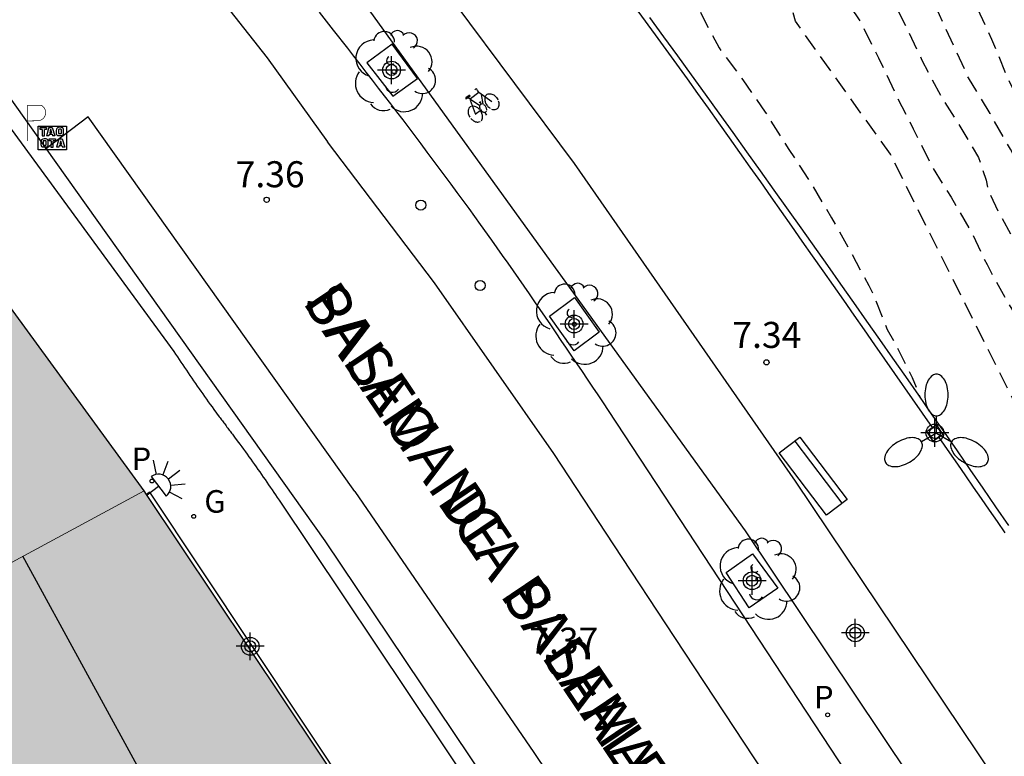
# Model space of a CAD drawing. Units: metres. Extents: x 582394 to 582744, y 4797287 to 4797540.
# Drawn here: x 582532 to 582560, y 4797374 to 4797395 of the extents above; entities that cross this region are included whole.
import ezdxf

# ---------------------------------------------------------------- set-up
doc = ezdxf.new("R2010")
doc.units = ezdxf.units.M
doc.linetypes.add('TRAZOS_NORMALES', pattern=[0.75, 0.5, -0.25])
for name, color, linetype in [('020194', 31, 'TRAZOS_NORMALES'), ('020195', 30, 'TRAZOS_NORMALES'), ('020204', 9, 'Continuous'), ('020308', 9, 'Continuous'), ('060106', 9, 'Continuous'), ('060108', 9, 'Continuous'), ('060112', 1, 'Continuous'), ('060113', 4, 'Continuous'), ('070105', 6, 'Continuous'), ('070110', 9, 'Continuous'), ('070113', 9, 'Continuous'), ('080110', 9, 'Continuous'), ('080306', 9, 'Continuous'), ('080312', 8, 'Continuous'), ('090202', 1, 'Continuous'), ('090209', 9, 'Continuous'), ('090212', 9, 'Continuous'), ('100101', 9, 'Continuous'), ('100202', 3, 'Continuous'), ('210201', 9, 'Continuous'), ('210203', 4, 'Continuous'), ('210301', 9, 'Continuous'), ('210303', 4, 'Continuous'), ('230204', 9, 'Continuous'), ('230304', 9, 'Continuous'), ('250204', 9, 'Continuous'), ('250205', 9, 'Continuous'), ('260101', 9, 'Continuous'), ('260202', 9, 'Continuous'), ('260208', 9, 'Continuous'), ('990501', 21, 'Continuous'), ('Centroides', 1, 'Continuous')]:
    doc.layers.add(name, color=color, linetype=linetype)
doc.layers.add('080111', color=7, linetype='Continuous', lineweight=30)
doc.layers.add('080117', color=7, linetype='Continuous', lineweight=20)
doc.styles.add('ARIAL', font='arial.ttf', dxfattribs={"height": 1})
doc.styles.add('ARIALI', font='ariali.ttf', dxfattribs={"height": 1})
doc.styles.add('ROMANS', font='romans__.ttf', dxfattribs={"height": 1})

# ---------------------------------------------------------------- blocks, each defined once
blk = doc.blocks.new('Centroide')
for points in [[(0, -0.402), (0, 0.402)], [(0.402, 0), (-0.402, 0)]]:
    blk.add_lwpolyline(points)
for radius in [0.256, 0.159]:
    blk.add_circle((0, 0), radius)
blk = doc.blocks.new('OTA_TAO')
for points in [[(0.31, 0.682), (1.13, 0.682), (1.13, 0.001), (0.31, 0.001)], [(0.963, 0.649), (0.922, 0.649), (0.892, 0.644), (0.864, 0.633), (0.847, 0.617), (0.835, 0.595), (0.83, 0.562), (0.826, 0.526), (0.826, 0.489), (0.834, 0.454), (0.85, 0.432), (0.873, 0.418), (0.904, 0.413), (0.946, 0.412), (0.978, 0.414), (1.009, 0.419), (1.031, 0.436), (1.043, 0.464), (1.046, 0.495), (1.046, 0.549), (1.043, 0.586), (1.035, 0.613), (1.019, 0.63), (1.004, 0.641), (0.985, 0.646)], [(0.96, 0.593), (0.927, 0.593), (0.907, 0.59), (0.9, 0.586), (0.897, 0.583), (0.896, 0.577), (0.895, 0.55), (0.894, 0.516), (0.894, 0.516), (0.894, 0.482), (0.895, 0.476), (0.9, 0.469), (0.909, 0.468), (0.945, 0.467), (0.971, 0.469), (0.981, 0.476), (0.983, 0.482), (0.986, 0.502), (0.986, 0.549), (0.983, 0.573), (0.983, 0.576), (0.98, 0.585), (0.98, 0.585), (0.974, 0.591)], [(0.521, 0.318), (0.48, 0.318), (0.45, 0.312), (0.423, 0.302), (0.405, 0.286), (0.393, 0.264), (0.388, 0.23), (0.384, 0.195), (0.384, 0.158), (0.393, 0.123), (0.408, 0.101), (0.431, 0.087), (0.462, 0.082), (0.505, 0.081), (0.536, 0.083), (0.567, 0.088), (0.589, 0.105), (0.601, 0.133), (0.604, 0.164), (0.604, 0.218), (0.602, 0.255), (0.594, 0.282), (0.577, 0.299), (0.562, 0.31), (0.543, 0.315)], [(0.518, 0.262), (0.485, 0.262), (0.465, 0.259), (0.458, 0.255), (0.455, 0.252), (0.454, 0.246), (0.453, 0.219), (0.452, 0.185), (0.452, 0.185), (0.453, 0.151), (0.453, 0.145), (0.459, 0.137), (0.468, 0.137), (0.504, 0.136), (0.529, 0.138), (0.539, 0.145), (0.541, 0.15), (0.544, 0.171), (0.544, 0.218), (0.541, 0.242), (0.541, 0.245), (0.538, 0.254), (0.538, 0.254), (0.532, 0.26)]]:
    blk.add_lwpolyline(points, close=True)
for points in [[(0.424, 0.59), (0.365, 0.59), (0.365, 0.644), (0.552, 0.644), (0.552, 0.59), (0.489, 0.59)], [(0.424, 0.59), (0.422, 0.405), (0.489, 0.405), (0.489, 0.59)], [(0.623, 0.644), (0.548, 0.405)], [(0.623, 0.644), (0.719, 0.644)], [(0.671, 0.592), (0.645, 0.495)], [(0.671, 0.592), (0.699, 0.495)], [(0.719, 0.644), (0.792, 0.404), (0.725, 0.404)], [(0.62, 0.405), (0.548, 0.405)], [(0.633, 0.453), (0.62, 0.405)], [(0.682, 0.262), (0.624, 0.262), (0.624, 0.316), (0.811, 0.316), (0.811, 0.262), (0.748, 0.262)], [(0.633, 0.453), (0.711, 0.453)], [(0.645, 0.495), (0.699, 0.495)], [(0.711, 0.453), (0.725, 0.404)], [(0.91, 0.316), (0.835, 0.077)], [(0.91, 0.316), (1.006, 0.316)], [(1.006, 0.316), (1.08, 0.076), (1.012, 0.077)], [(0.682, 0.262), (0.681, 0.077), (0.748, 0.077), (0.748, 0.262)], [(0.907, 0.077), (0.835, 0.077)], [(0.921, 0.125), (0.907, 0.077)], [(0.921, 0.125), (0.998, 0.125)], [(0.958, 0.264), (0.932, 0.168)], [(0.932, 0.168), (0.986, 0.167)], [(0.958, 0.264), (0.986, 0.167)], [(0.998, 0.125), (1.012, 0.077)]]:
    blk.add_lwpolyline(points)
at = {"layer": '260208', "const_width": 0.02}
blk.add_lwpolyline([(0.001, 1.285), (-0.004, 0.253)], dxfattribs=at)
blk.add_lwpolyline([(0.001, 1.285), (0.395, 1.285, -0.828096), (0.272, 0.838), (0.006, 0.833)], format="xyb", dxfattribs=at)
blk = doc.blocks.new('COTAPU')
blk.add_circle((0, 0), 0.075)
blk = doc.blocks.new('HUEPIV')
blk.add_circle((0, 0), 0.145)
blk = doc.blocks.new('ARBOL')
blk.add_circle((0, 0), 0.0587)
for centre, radius, start, end in [((-0.28, 0.855), 0.3, 359.2878, 173.6078), ((0.097, 0.97), 0.21, 23.1565, 160.4665), ((-0.564, 0.381), 0.532, 92.28, 254.58), ((0.438, 0.881), 0.24, 301.578, 139.328), ((0.656, 0.288), 0.443, 319.8556, 114.7656), ((-0.091, 0.321), 0.12, 119.14, 310.56), ((0.819, -0.249), 0.383, 235.5275, 62.0275), ((-0.556, -0.339), 0.555, 142.64, 266.54), ((-0.039, -0.384), 0.21, 189.64, 323.88), ((0.299, -0.624), 0.532, 224.67, 0.24), ((-0.301, -0.676), 0.45, 213.78, 295.32)]:
    blk.add_arc(centre, radius, start, end)
blk = doc.blocks.new('FAROLM')
for q in [(0, 0.5), (0.433, -0.25), (-0.433, -0.25)]:
    blk.add_line((0, 0), q)
for points in [[(0, 0.5, 0.159986), (0.117, 0.538, 0.106322), (0.238, 0.675, 0.071006), (0.309, 0.858, 0.057309), (0.337, 1.099, 0.057309), (0.309, 1.339, 0.071006), (0.238, 1.522, 0.106322), (0.117, 1.659, 0.159986), (0, 1.697, 0.159986), (-0.117, 1.659, 0.106322), (-0.238, 1.522, 0.071006), (-0.309, 1.339, 0.057309), (-0.337, 1.099, 0.057309), (-0.309, 0.858, 0.071006), (-0.238, 0.675, 0.106322), (-0.117, 0.538, 0.159986)], [(-0.433, -0.25, 0.159986), (-0.525, -0.168, 0.106322), (-0.704, -0.131, 0.071006), (-0.898, -0.161, 0.057309), (-1.12, -0.258, 0.057309), (-1.315, -0.402, 0.071006), (-1.437, -0.555, 0.106322), (-1.495, -0.728, 0.159986), (-1.47, -0.849, 0.159986), (-1.378, -0.931, 0.106322), (-1.199, -0.967, 0.071006), (-1.005, -0.937, 0.057309), (-0.783, -0.841, 0.057309), (-0.588, -0.697, 0.071006), (-0.466, -0.544, 0.106322), (-0.408, -0.371, 0.159986)], [(0.433, -0.25, 0.159986), (0.408, -0.371, 0.106322), (0.466, -0.544, 0.071006), (0.588, -0.697, 0.057309), (0.783, -0.841, 0.057309), (1.005, -0.937, 0.071006), (1.199, -0.967, 0.106322), (1.378, -0.931, 0.159986), (1.47, -0.849, 0.159986), (1.495, -0.728, 0.106322), (1.437, -0.555, 0.071006), (1.315, -0.402, 0.057309), (1.12, -0.258, 0.057309), (0.898, -0.161, 0.071006), (0.704, -0.131, 0.106322), (0.525, -0.168, 0.159986)]]:
    blk.add_lwpolyline(points, format="xyb", close=True)
blk = doc.blocks.new('REGAS')
blk.add_circle((0, 0), 0.055)
blk = doc.blocks.new('BICI')
at = {"color": 9, "linetype": 'Continuous'}
for points in [[(-0.236, 0.385), (-0.243, 0.371), (-0.224, 0.366)], [(-0.22, 0.365), (-0.087, 0.365), (-0.091, 0.384), (-0.104, 0.391), (-0.226, 0.391), (-0.236, 0.385)], [(-0.128, 0.302), (0.171, 0.302)], [(0.171, 0.302), (0.165, 0.361), (0.177, 0.381), (0.182, 0.407), (0.167, 0.423), (0.149, 0.428), (0.122, 0.428)], [(0.171, 0.302), (0.311, -0.144)], [(-0.049, -0.018), (-0.123, 0.201)], [(0.015, -0.014), (0.029, 0.05)], [(0.029, 0.05), (0.063, 0.051)], [(-0.033, -0.274), (-0.051, -0.344)], [(-0.051, -0.344), (-0.076, -0.344)]]:
    blk.add_lwpolyline(points, dxfattribs=at)
at = {"color": 9, "linetype": 'Continuous', "flags": 128}
for points in [[(-0.123, 0.201), (-0.174, 0.353)], [(-0.25, 0.103), (-0.281, 0.109), (-0.309, 0.108), (-0.335, 0.101), (-0.367, 0.084), (-0.382, 0.072), (-0.396, 0.059), (-0.416, 0.034), (-0.427, 0.017), (-0.44, -0.009), (-0.451, -0.037), (-0.457, -0.058), (-0.462, -0.082), (-0.467, -0.121)], [(-0.165, 0.27), (-0.282, -0.123)], [(-0.113, -0.111), (-0.117, -0.082), (-0.126, -0.043), (-0.141, -0.003), (-0.153, 0.018), (-0.165, 0.038), (-0.187, 0.064), (-0.195, 0.071)], [(0.029, 0.05), (0.001, 0.05)], [(0.07, -0.04), (0.191, 0.198)], [(0.219, 0.073), (0.204, 0.059), (0.191, 0.044), (0.176, 0.022), (0.164, 0.001), (0.155, -0.022), (0.148, -0.04), (0.142, -0.062), (0.137, -0.088), (0.134, -0.107), (0.133, -0.139), (0.133, -0.164), (0.135, -0.188), (0.141, -0.22), (0.146, -0.242), (0.156, -0.269)], [(0.255, 0.097), (0.276, 0.105), (0.302, 0.109), (0.329, 0.108), (0.361, 0.099), (0.384, 0.087), (0.405, 0.071), (0.424, 0.052), (0.439, 0.032), (0.455, 0.004), (0.467, -0.022), (0.478, -0.057), (0.484, -0.088), (0.488, -0.128), (0.488, -0.165), (0.485, -0.193), (0.483, -0.21)], [(-0.467, -0.164), (-0.462, -0.205), (-0.457, -0.229), (-0.446, -0.264), (-0.433, -0.294), (-0.416, -0.322), (-0.401, -0.343), (-0.381, -0.362), (-0.368, -0.372), (-0.343, -0.386), (-0.309, -0.396)], [(-0.289, -0.144), (-0.066, -0.144)], [(-0.274, -0.397), (-0.244, -0.39), (-0.218, -0.377), (-0.197, -0.361), (-0.177, -0.341), (-0.161, -0.32), (-0.146, -0.294), (-0.134, -0.269), (-0.124, -0.24), (-0.118, -0.212), (-0.113, -0.184), (-0.112, -0.171)], [(-0.091, -0.171), (-0.088, -0.187), (-0.085, -0.2), (-0.08, -0.214), (-0.075, -0.226), (-0.068, -0.238), (-0.059, -0.25), (-0.049, -0.26), (-0.033, -0.271), (-0.017, -0.276), (-0.004, -0.277), (0.008, -0.275), (0.018, -0.271)], [(0.047, -0.04), (0.033, -0.026), (0.021, -0.018), (0.007, -0.013), (-0.012, -0.012), (-0.035, -0.02), (-0.05, -0.031), (-0.06, -0.042), (-0.073, -0.061), (-0.081, -0.081), (-0.086, -0.097), (-0.09, -0.114)], [(0.044, -0.251), (0.055, -0.236), (0.064, -0.218), (0.071, -0.202), (0.076, -0.181), (0.079, -0.161), (0.08, -0.138), (0.079, -0.12), (0.075, -0.097), (0.07, -0.081), (0.063, -0.065)], [(0.175, -0.309), (0.192, -0.334), (0.206, -0.35), (0.226, -0.368), (0.248, -0.382), (0.276, -0.393), (0.297, -0.397), (0.32, -0.398), (0.348, -0.392), (0.369, -0.384), (0.392, -0.37), (0.416, -0.349), (0.43, -0.332), (0.444, -0.313), (0.454, -0.295), (0.465, -0.27), (0.472, -0.252)], [(-0.051, -0.344), (-0.025, -0.344)]]:
    blk.add_lwpolyline(points, dxfattribs=at)
blk = doc.blocks.new('BANCO')
blk.add_line((1.125, 0.1875), (-1.125, 0.1875))
blk.add_lwpolyline([(1.125, 0.75), (1.125, 0), (-1.125, 0), (-1.125, 0.75)], close=True)
blk = doc.blocks.new('PLUVI1')
blk.add_circle((0, 0), 0.055)
blk = doc.blocks.new('PLUVI2')
blk.add_circle((0, 0), 0.055)
blk = doc.blocks.new('FAREDE')
at = {"linetype": 'Continuous'}
for p, q in [((0.75, 0.7), (0.57, 0.322)), ((0.415, 0.36), (0.415, -0.351)), ((1.07, 0.411), (0.715, 0.19)), ((0.415, 0), (0, 0)), ((1.062, -0.416), (0.709, -0.191)), ((1.187, -0.005), (0.768, -0.001)), ((0.738, -0.699), (0.56, -0.32))]:
    blk.add_line(p, q, dxfattribs=at)
blk.add_arc((0.413, 0.004), 0.355, 270.4282, 89.5718, dxfattribs=at)

msp = doc.modelspace()

# ---------------------------------------------------------------- hatches: boundary and pattern name
at = {"layer": '990501'}
for points in [[(582522.695, 4797375.094), (582529.01, 4797378.503), (582535.325, 4797381.913), (582528.858, 4797390.772), (582525.716, 4797391.533), (582516.166, 4797386.608), (582521.196, 4797377.738)], [(582522.695, 4797375.094), (582524.416, 4797372.059), (582526.136, 4797369.025), (582526.225, 4797368.868), (582525.408, 4797367.196), (582528.337, 4797361.354), (582534, 4797364.265), (582535.962, 4797365.274), (582536.057, 4797365.323), (582543.78, 4797369.294), (582543.666, 4797369.464), (582543.769, 4797369.533), (582543.325, 4797370.223), (582542.993, 4797370.279), (582541.831, 4797372.027), (582541.891, 4797372.349), (582541.445, 4797373.001), (582541.408, 4797372.976), (582541.332, 4797372.925), (582535.396, 4797381.806), (582535.325, 4797381.913), (582529.01, 4797378.503)]]:
    msp.add_hatch(color=256, dxfattribs=at).paths.add_polyline_path(points, flags=0)

# ---------------------------------------------------------------- linework, layer by layer
at = {"layer": '020194', "flags": 128}
for points, elevation in [([(582616.136, 4797290.132), (582615.947, 4797290.463), (582615.854, 4797290.667), (582615.78, 4797290.908), (582615.737, 4797291.127), (582615.616, 4797291.543), (582615.214, 4797292.658), (582614.697, 4797293.773), (582614.129, 4797294.718), (582613.499, 4797295.738), (582612.943, 4797296.803), (582612.434, 4797297.802), (582611.872, 4797298.738), (582611.302, 4797299.677), (582610.794, 4797300.599), (582610.18, 4797301.596), (582609.592, 4797302.568), (582608.923, 4797303.655), (582608.403, 4797304.521), (582607.764, 4797305.457), (582607.182, 4797306.315), (582606.526, 4797307.353), (582605.866, 4797308.362), (582605.244, 4797309.404), (582604.727, 4797310.361), (582604.249, 4797311.268), (582603.73, 4797312.267), (582603.245, 4797313.268), (582602.725, 4797314.215), (582602.149, 4797315.157), (582601.651, 4797316.233), (582601.56, 4797316.643), (582601.486, 4797316.871), (582601.389, 4797317.08), (582600.825, 4797318.143), (582600.213, 4797318.99), (582599.57, 4797319.902), (582599.035, 4797320.821), (582598.521, 4797321.806), (582597.975, 4797322.74), (582597.413, 4797323.734), (582596.935, 4797324.749), (582596.447, 4797325.919), (582595.943, 4797326.925), (582595.485, 4797327.852), (582595.131, 4797328.848), (582594.681, 4797329.93), (582594.477, 4797330.533), (582594.451, 4797330.734), (582594.335, 4797330.936), (582593.81, 4797331.863), (582593.271, 4797332.729), (582592.623, 4797333.737), (582592.008, 4797334.753), (582591.396, 4797335.769), (582590.864, 4797336.938), (582590.338, 4797338.026), (582589.912, 4797339.1), (582589.767, 4797339.482), (582589.649, 4797339.671), (582589.102, 4797340.59), (582588.571, 4797341.543), (582588.034, 4797342.402), (582587.549, 4797343.331), (582587.063, 4797344.298), (582586.534, 4797345.293), (582585.927, 4797346.397), (582585.375, 4797347.284), (582584.862, 4797348.192), (582584.335, 4797349.14), (582583.786, 4797350.044), (582583.198, 4797350.957), (582582.57, 4797351.938), (582582.19, 4797352.571), (582582.074, 4797352.961), (582581.962, 4797353.14), (582581.281, 4797354.195), (582580.675, 4797355.098), (582580.007, 4797355.997), (582579.322, 4797356.894), (582578.629, 4797357.799), (582577.832, 4797358.623), (582577.132, 4797359.41), (582576.528, 4797360.329), (582575.91, 4797361.255), (582575.635, 4797361.62), (582575.333, 4797362.005), (582574.654, 4797362.983), (582574.036, 4797363.804), (582573.477, 4797364.761), (582573.248, 4797365.152), (582573.101, 4797365.295), (582572.968, 4797365.492), (582572.296, 4797366.476), (582571.866, 4797367.428), (582571.461, 4797368.438), (582571.096, 4797369.461), (582570.649, 4797370.427), (582570.224, 4797371.499), (582569.996, 4797372.124), (582569.64, 4797373.068), (582569.178, 4797374.061), (582568.788, 4797375.182), (582568.403, 4797376.156), (582568.057, 4797377.288), (582567.68, 4797378.283), (582567.286, 4797379.58), (582567.244, 4797379.732), (582567.068, 4797380.106), (582566.57, 4797381.006), (582566.044, 4797381.986), (582565.514, 4797382.922), (582565.01, 4797383.856), (582564.58, 4797384.892), (582564.136, 4797385.936), (582563.674, 4797386.91), (582563.216, 4797387.866), (582562.754, 4797388.87), (582562.27, 4797389.896), (582561.778, 4797390.874), (582561.216, 4797391.896), (582560.676, 4797392.868), (582560.198, 4797393.858), (582559.762, 4797394.918), (582559.326, 4797395.864), (582558.928, 4797396.842), (582558.504, 4797397.952), (582558.056, 4797398.916), (582557.558, 4797399.886), (582557.07, 4797400.858), (582556.662, 4797401.832), (582556.3, 4797402.788), (582555.864, 4797403.836), (582555.382, 4797404.958), (582554.894, 4797406.078), (582554.379, 4797407.226), (582553.947, 4797408.228), (582553.515, 4797409.274), (582553.083, 4797410.244), (582552.615, 4797411.18), (582552.135, 4797412.112), (582551.541, 4797413.024), (582550.975, 4797413.914), (582550.423, 4797414.782), (582549.871, 4797415.67), (582549.269, 4797416.578), (582548.723, 4797417.444), (582548.097, 4797418.434), (582545.237, 4797422.273), (582544.523, 4797423.213), (582543.923, 4797424.079), (582543.277, 4797424.939), (582542.583, 4797425.791), (582541.733, 4797426.673), (582540.919, 4797427.533), (582540.185, 4797428.411), (582539.048, 4797429.281), (582538.012, 4797429.846), (582537.573, 4797430.663), (582537.102, 4797431.762), (582536.46, 4797432.567), (582535.754, 4797433.299), (582535.061, 4797434.559), (582534.496, 4797435.376), (582533.318, 4797436.287), (582532.596, 4797436.758), (582531.904, 4797437.177), (582531.11, 4797437.907), (582530.332, 4797438.593), (582529.59, 4797439.307), (582528.656, 4797440.139), (582527.748, 4797440.917), (582526.94, 4797441.649), (582526.292, 4797442.467), (582525.584, 4797443.263), (582524.944, 4797444.167), (582524.518, 4797444.661), (582524.388, 4797444.829), (582523.75, 4797445.817), (582523.116, 4797446.629), (582522.42, 4797447.445), (582521.736, 4797448.213), (582521.012, 4797449.071), (582520.338, 4797449.911), (582519.426, 4797450.807), (582518.665, 4797451.513), (582517.859, 4797452.237), (582517.055, 4797452.907), (582516.137, 4797453.583), (582515.235, 4797454.271), (582514.309, 4797454.951), (582513.393, 4797455.599), (582512.349, 4797456.153), (582511.271, 4797456.691), (582510.345, 4797457.263), (582509.317, 4797457.917), (582508.249, 4797458.551), (582507.319, 4797459.131), (582506.267, 4797459.737), (582505.177, 4797460.345), (582504.201, 4797460.949), (582503.069, 4797461.439), (582501.961, 4797461.913), (582500.969, 4797462.371), (582499.931, 4797462.795), (582498.939, 4797463.259), (582498.033, 4797463.753), (582497.019, 4797464.271), (582496.141, 4797464.755), (582495.923, 4797464.849), (582495.101, 4797465.185), (582494.131, 4797465.545), (582493.054, 4797465.929), (582492.038, 4797466.417), (582490.93, 4797466.857), (582489.964, 4797467.187), (582488.838, 4797467.577), (582487.764, 4797468.017), (582486.754, 4797468.413), (582485.642, 4797468.799), (582484.502, 4797469.191), (582483.434, 4797469.533), (582476.138, 4797472.286), (582471.038, 4797474.378), (582469.968, 4797474.762), (582469.004, 4797475.122), (582467.976, 4797475.524), (582466.902, 4797475.932), (582466.117, 4797476.28), (582465.199, 4797476.692), (582464.169, 4797477.142), (582463.107, 4797477.672), (582462.039, 4797478.208), (582461.085, 4797478.672), (582460.063, 4797479.192), (582458.999, 4797479.752), (582457.953, 4797480.336), (582456.931, 4797480.898), (582455.811, 4797481.388), (582454.865, 4797481.76), (582453.797, 4797482.226), (582452.845, 4797482.602), (582451.855, 4797482.898), (582450.889, 4797483.232), (582449.837, 4797483.614), (582448.893, 4797483.954), (582447.897, 4797484.3), (582446.863, 4797484.676), (582445.779, 4797485.046), (582444.803, 4797485.41), (582443.697, 4797485.842), (582442.633, 4797486.334), (582441.595, 4797486.89), (582440.601, 4797487.4), (582439.462, 4797487.872), (582438.414, 4797488.284), (582437.436, 4797488.72), (582436.448, 4797489.152), (582435.398, 4797489.644), (582434.356, 4797490.078), (582433.308, 4797490.66), (582432.394, 4797491.078), (582431.216, 4797491.622), (582430.216, 4797492.188), (582429.316, 4797492.646), (582428.392, 4797493.064), (582427.312, 4797493.614), (582426.32, 4797494.124), (582425.378, 4797494.614), (582424.508, 4797495.12), (582423.444, 4797495.694), (582422.448, 4797496.214), (582421.416, 4797496.778), (582420.534, 4797497.29), (582419.57, 4797497.802), (582413.961, 4797501.2), (582413.129, 4797501.776), (582412.957, 4797501.906), (582412.363, 4797502.354), (582411.495, 4797503.01), (582410.583, 4797503.636), (582409.651, 4797504.236), (582408.715, 4797504.83), (582407.873, 4797505.448), (582407.037, 4797506.074), (582406.219, 4797506.744), (582405.295, 4797507.574), (582404.401, 4797508.32), (582404.249, 4797508.466), (582404.083, 4797508.67), (582403.575, 4797509.692), (582403.341, 4797510.096), (582403.219, 4797510.26), (582403.077, 4797510.416), (582402.737, 4797510.672), (582402.565, 4797510.782), (582401.839, 4797511.06), (582401.585, 4797511.128), (582401.337, 4797511.17), (582400.219, 4797511.158), (582399.121, 4797511.108), (582397.971, 4797511.016), (582397.139, 4797510.78), (582396.015, 4797510.358), (582395.153, 4797510.292), (582394.931, 4797510.294), (582394.224, 4797510.46)], 0.64), ([(582593.54, 4797328.09), (582593.463, 4797328.926), (582593.435, 4797329.158), (582593.002, 4797330.21), (582592.573, 4797331.249), (582592.005, 4797332.266), (582591.378, 4797333.202), (582590.737, 4797334.167), (582590.195, 4797335.122), (582589.697, 4797336.145), (582589.613, 4797336.343), (582589.554, 4797336.539), (582589.294, 4797337.431), (582588.82, 4797338.351), (582588.347, 4797339.344), (582587.777, 4797340.334), (582587.218, 4797341.299), (582586.609, 4797342.191), (582586.001, 4797343.154), (582585.398, 4797344.161), (582584.852, 4797345.023), (582584.329, 4797345.983), (582583.764, 4797346.863), (582583.207, 4797347.738), (582582.627, 4797348.782), (582582.539, 4797348.983), (582582.514, 4797349.195), (582581.86, 4797350.13), (582581.317, 4797351.065), (582580.66, 4797351.937), (582579.995, 4797352.764), (582579.304, 4797353.642), (582578.602, 4797354.536), (582577.842, 4797355.458), (582577.138, 4797356.444), (582576.509, 4797357.476), (582575.852, 4797358.319), (582575.248, 4797359.16), (582574.623, 4797360.021), (582574.032, 4797360.843), (582573.894, 4797361.064), (582573.8, 4797361.261), (582573.212, 4797362.239), (582572.644, 4797363.209), (582572.1, 4797364.153), (582571.568, 4797365.193), (582571.013, 4797366.268), (582570.518, 4797367.316), (582570.125, 4797368.314), (582569.777, 4797369.412), (582569.344, 4797370.438), (582568.893, 4797371.483), (582568.412, 4797372.406), (582567.893, 4797373.522), (582567.54, 4797374.585), (582567.215, 4797375.58), (582566.806, 4797376.729), (582566.395, 4797377.794), (582566.045, 4797378.943), (582565.986, 4797379.167), (582565.914, 4797379.361), (582565.818, 4797379.56), (582565.688, 4797380.152), (582565.425, 4797380.812), (582565.337, 4797381.008), (582565.262, 4797381.228), (582565.226, 4797381.426), (582564.764, 4797382.608), (582564.356, 4797383.368), (582563.914, 4797384.392), (582563.412, 4797385.496), (582562.918, 4797386.538), (582562.406, 4797387.5), (582561.926, 4797388.564), (582561.446, 4797389.61), (582560.856, 4797390.696), (582560.298, 4797391.752), (582559.716, 4797392.778), (582559.09, 4797393.808), (582558.662, 4797394.732), (582558.166, 4797395.818), (582557.596, 4797396.868), (582557.064, 4797397.966), (582556.572, 4797399.012), (582556.18, 4797400.134), (582555.92, 4797401.196), (582555.602, 4797402.258), (582555.256, 4797403.3), (582554.916, 4797404.416), (582554.498, 4797405.494), (582554.079, 4797406.474), (582553.637, 4797407.38), (582553.107, 4797408.458), (582552.557, 4797409.492), (582552.043, 4797410.572), (582551.487, 4797411.688), (582550.963, 4797412.73), (582550.393, 4797413.57), (582549.697, 4797414.45), (582548.947, 4797415.31), (582548.161, 4797416.172), (582547.497, 4797417.098), (582546.803, 4797417.914), (582543.417, 4797422.452), (582542.809, 4797423.365), (582542.233, 4797424.373), (582541.645, 4797425.283), (582540.963, 4797426.173), (582540.315, 4797427.057), (582539.689, 4797427.949), (582538.829, 4797428.684), (582537.792, 4797429.123), (582537.071, 4797429.783), (582536.443, 4797431.134), (582535.968, 4797432.147), (582535.21, 4797433.017), (582534.436, 4797433.863), (582533.604, 4797434.629), (582532.8, 4797435.381), (582532.022, 4797436.203), (582531.242, 4797436.965), (582530.452, 4797437.705), (582529.62, 4797438.451), (582528.764, 4797439.147), (582527.998, 4797439.835), (582527.18, 4797440.549), (582526.436, 4797441.255), (582525.616, 4797442.095), (582524.912, 4797443.069), (582524.15, 4797444.005), (582523.702, 4797444.469), (582522.98, 4797445.369), (582522.374, 4797446.173), (582521.7, 4797446.935), (582520.932, 4797447.723), (582520.216, 4797448.523), (582519.434, 4797449.383), (582518.64, 4797450.185), (582517.773, 4797450.991), (582516.965, 4797451.843), (582516.097, 4797452.637), (582515.167, 4797453.393), (582514.333, 4797454.025), (582513.441, 4797454.731), (582512.483, 4797455.297), (582511.559, 4797455.773), (582510.653, 4797456.303), (582509.615, 4797456.877), (582508.667, 4797457.413), (582507.707, 4797457.987), (582506.727, 4797458.555), (582505.767, 4797459.007), (582504.713, 4797459.445), (582503.757, 4797459.927), (582502.697, 4797460.487), (582501.785, 4797460.915), (582499.953, 4797461.911), (582499.453, 4797462.099), (582490.974, 4797465.685), (582489.982, 4797466.079), (582488.966, 4797466.449), (582487.78, 4797466.949), (582486.794, 4797467.273), (582485.706, 4797467.591), (582484.772, 4797467.949), (582483.754, 4797468.303), (582482.722, 4797468.645), (582481.5, 4797469.062), (582480.506, 4797469.424), (582479.478, 4797469.828), (582478.542, 4797470.272), (582476.202, 4797471.072), (582475.092, 4797471.52), (582474.048, 4797471.948), (582473.032, 4797472.362), (582472.062, 4797472.88), (582470.97, 4797473.296), (582469.846, 4797473.622), (582468.828, 4797473.966), (582467.716, 4797474.334), (582466.79, 4797474.714), (582465.733, 4797475.162), (582464.671, 4797475.622), (582463.589, 4797476.138), (582462.681, 4797476.598), (582461.707, 4797477.046), (582460.671, 4797477.566), (582459.685, 4797478.08), (582458.753, 4797478.584), (582457.813, 4797479.148), (582456.915, 4797479.75), (582455.941, 4797480.468), (582454.823, 4797480.978), (582453.857, 4797481.364), (582452.691, 4797481.81), (582451.509, 4797482.168), (582450.363, 4797482.478), (582450.135, 4797482.552), (582449.725, 4797482.712), (582448.603, 4797483.09), (582447.533, 4797483.51), (582446.523, 4797483.966), (582445.465, 4797484.406), (582444.425, 4797484.834), (582443.385, 4797485.252), (582442.299, 4797485.744), (582441.359, 4797486.142), (582440.381, 4797486.544), (582439.332, 4797486.93), (582438.23, 4797487.424), (582437.248, 4797487.928), (582436.2, 4797488.4), (582435.212, 4797488.87), (582434.192, 4797489.308), (582433.22, 4797489.742), (582432.196, 4797490.22), (582431.236, 4797490.702), (582430.092, 4797491.256), (582429.07, 4797491.692), (582428.082, 4797492.148), (582427.088, 4797492.65), (582426.156, 4797493.08), (582418.69, 4797497.172), (582417.8, 4797497.762), (582412.417, 4797501.194), (582411.495, 4797501.856), (582410.571, 4797502.47), (582409.545, 4797503.06), (582408.589, 4797503.66), (582407.667, 4797504.226), (582406.681, 4797504.88), (582405.819, 4797505.42), (582405.041, 4797506.172), (582404.299, 4797507.188), (582403.719, 4797508.182), (582403.223, 4797509.228), (582403.117, 4797509.436), (582402.987, 4797509.638), (582402.117, 4797510.342), (582401.905, 4797510.49), (582401.681, 4797510.618), (582401.441, 4797510.704), (582400.929, 4797510.752), (582399.759, 4797510.73), (582398.541, 4797510.546), (582397.475, 4797510.28), (582396.441, 4797509.782), (582395.829, 4797509.682), (582394.677, 4797509.664), (582394.445, 4797509.664), (582394.224, 4797509.735)], 1.14), ([(582394.224, 4797508.974), (582394.755, 4797508.948), (582395.879, 4797508.918), (582396.473, 4797509.098), (582396.657, 4797509.184), (582397.643, 4797509.688), (582398.681, 4797510.066), (582399.763, 4797510.3), (582400.895, 4797510.424), (582401.347, 4797510.396), (582401.575, 4797510.336), (582402.165, 4797510.104), (582402.289, 4797509.922), (582402.391, 4797509.716), (582402.565, 4797509.282), (582402.795, 4797508.222), (582402.899, 4797507.154), (582403.123, 4797506.054), (582403.333, 4797505.396), (582403.471, 4797505.194), (582403.603, 4797505.042), (582404.377, 4797504.218), (582408.804, 4797501.524), (582416.634, 4797497.182), (582417.674, 4797496.662), (582426.006, 4797492.174), (582427.166, 4797491.686), (582428.198, 4797491.158), (582429.258, 4797490.59), (582430.354, 4797490.022), (582431.55, 4797489.474), (582432.534, 4797489.046), (582433.506, 4797488.586), (582434.422, 4797488.138), (582435.41, 4797487.718), (582436.414, 4797487.282), (582437.354, 4797486.834), (582438.282, 4797486.406), (582439.237, 4797486.038), (582440.341, 4797485.534), (582441.373, 4797484.994), (582442.545, 4797484.49), (582443.721, 4797483.986), (582444.909, 4797483.514), (582446.033, 4797483.042), (582447.141, 4797482.538), (582448.081, 4797482.166), (582449.057, 4797481.866), (582450.281, 4797481.494), (582451.393, 4797481.13), (582452.545, 4797480.75), (582453.577, 4797480.262), (582454.661, 4797479.674), (582455.013, 4797479.39), (582455.765, 4797478.818), (582456.821, 4797478.198), (582457.777, 4797477.69), (582458.809, 4797477.174), (582459.797, 4797476.638), (582460.873, 4797476.066), (582462.005, 4797475.51), (582463.117, 4797475.054), (582464.149, 4797474.582), (582465.181, 4797474.098), (582466.292, 4797473.61), (582467.256, 4797473.302), (582467.916, 4797473.05), (582469.048, 4797472.666), (582470.26, 4797472.21), (582471.216, 4797471.854), (582472.472, 4797471.39), (582473.472, 4797471.022), (582474.488, 4797470.654), (582475.464, 4797470.274), (582476.684, 4797469.786), (582477.672, 4797469.446), (582478.692, 4797469.158), (582479.72, 4797468.826), (582480.756, 4797468.466), (582481.724, 4797468.098), (582482.98, 4797467.706), (582483.936, 4797467.398), (582485.1, 4797467.009), (582486.26, 4797466.609), (582487.196, 4797466.221), (582488.12, 4797465.817), (582489.244, 4797465.329), (582490.376, 4797464.929), (582491.508, 4797464.533), (582492.584, 4797464.053), (582493.663, 4797463.545), (582494.763, 4797463.089), (582495.751, 4797462.661), (582496.751, 4797462.237), (582497.691, 4797461.841), (582498.611, 4797461.433), (582499.639, 4797461.033), (582500.687, 4797460.605), (582501.747, 4797460.077), (582502.787, 4797459.509), (582503.787, 4797459.021), (582504.655, 4797458.521), (582505.507, 4797457.989), (582506.411, 4797457.397), (582507.351, 4797456.873), (582508.447, 4797456.301), (582509.475, 4797455.821), (582509.683, 4797455.733), (582510.663, 4797455.197), (582511.515, 4797454.605), (582512.411, 4797453.981), (582513.239, 4797453.341), (582514.083, 4797452.625), (582514.895, 4797451.933), (582515.731, 4797451.181), (582516.671, 4797450.333), (582517.57, 4797449.489), (582518.454, 4797448.593), (582519.346, 4797447.637), (582520.19, 4797446.717), (582521.022, 4797445.869), (582521.754, 4797445.057), (582522.49, 4797444.049), (582522.646, 4797443.853), (582524.318, 4797441.865), (582525.234, 4797440.981), (582526.074, 4797440.109), (582526.846, 4797439.249), (582527.594, 4797438.437), (582528.462, 4797437.541), (582529.194, 4797436.853), (582529.918, 4797436.101), (582530.646, 4797435.333), (582531.418, 4797434.605), (582532.142, 4797433.817), (582532.838, 4797433.021), (582533.534, 4797432.265), (582534.198, 4797431.509), (582534.87, 4797430.741), (582535.594, 4797429.957), (582536.31, 4797429.137), (582537.049, 4797428.377), (582537.801, 4797427.577), (582538.497, 4797426.749), (582539.161, 4797425.881), (582539.785, 4797425.062), (582540.581, 4797424.018), (582541.197, 4797423.186), (582541.793, 4797422.326), (582542.421, 4797421.53), (582543.229, 4797420.55), (582543.989, 4797419.538), (582544.721, 4797418.482), (582545.449, 4797417.454), (582546.189, 4797416.494), (582546.809, 4797415.606), (582547.509, 4797414.746), (582548.313, 4797414.022), (582548.485, 4797413.874), (582549.253, 4797412.886), (582549.429, 4797412.738), (582550.081, 4797411.874), (582550.701, 4797410.786), (582551.265, 4797409.69), (582551.853, 4797408.682), (582552.373, 4797407.682), (582552.833, 4797406.654), (582553.309, 4797405.582), (582553.692, 4797404.59), (582554.02, 4797403.554), (582554.38, 4797402.454), (582554.72, 4797401.47), (582555.024, 4797400.33), (582555.472, 4797399.17), (582555.876, 4797398.114), (582556.356, 4797397.094), (582556.864, 4797396.13), (582557.316, 4797395.234), (582557.748, 4797394.318), (582558.292, 4797393.282), (582558.864, 4797392.37), (582559.376, 4797391.51), (582559.6, 4797390.858), (582559.644, 4797390.594), (582559.94, 4797389.962), (582564.628, 4797381.458), (582564.874, 4797380.672), (582565.082, 4797379.609), (582565.29, 4797378.421), (582565.553, 4797377.203), (582565.86, 4797376.117), (582566.165, 4797374.945), (582566.582, 4797373.887), (582566.999, 4797372.857), (582567.374, 4797371.842), (582567.848, 4797370.784), (582568.228, 4797369.655), (582568.434, 4797368.616), (582568.432, 4797368.483)], 1.64), ([(582562.4, 4797377.717), (582560.86, 4797383.57), (582556.836, 4797391.61), (582554.1, 4797395.442), (582552.404, 4797401.386), (582544.957, 4797413.778), (582541.661, 4797418.338), (582538.997, 4797421.978), (582536.493, 4797424.826), (582524.182, 4797439.369), (582517.998, 4797445.129), (582514.279, 4797448.465), (582509.999, 4797452.145), (582502.199, 4797456.729), (582493.807, 4797459.994), (582483.68, 4797464.634), (582473.432, 4797468.33), (582463.545, 4797472.514), (582452.505, 4797477.514), (582440.281, 4797482.698), (582429.538, 4797487.818), (582419.138, 4797493.114), (582408.115, 4797497.866), (582398.443, 4797502.818), (582394.224, 4797505.263)], 2.64), ([(582394.224, 4797502.91), (582395.145, 4797502.4), (582396.051, 4797501.908), (582396.957, 4797501.366), (582397.859, 4797500.79), (582398.837, 4797500.162), (582399.801, 4797499.538), (582400.785, 4797498.986), (582401.827, 4797498.412), (582402.725, 4797497.834), (582403.639, 4797497.23), (582404.643, 4797496.616), (582405.563, 4797496.082), (582406.429, 4797495.558), (582407.481, 4797494.956), (582408.477, 4797494.488), (582409.395, 4797494.018), (582409.779, 4797493.836), (582410.846, 4797493.344), (582411.938, 4797492.852), (582412.988, 4797492.308), (582414.05, 4797491.742), (582414.942, 4797491.276), (582416.054, 4797490.688), (582423.208, 4797487.484), (582424.206, 4797487.056), (582425.142, 4797486.674), (582426.148, 4797486.292), (582427.246, 4797485.882), (582428.212, 4797485.5), (582429.184, 4797485.078), (582430.258, 4797484.632), (582431.284, 4797484.174), (582432.284, 4797483.678), (582433.382, 4797483.192), (582434.406, 4797482.712), (582435.398, 4797482.27), (582436.445, 4797481.796), (582437.495, 4797481.314), (582438.503, 4797480.806), (582439.619, 4797480.282), (582440.709, 4797479.794), (582441.675, 4797479.326), (582442.725, 4797478.824), (582443.771, 4797478.358), (582444.769, 4797477.894), (582445.817, 4797477.422), (582446.875, 4797476.994), (582447.861, 4797476.606), (582448.887, 4797476.162), (582449.955, 4797475.682), (582451.069, 4797475.098), (582452.171, 4797474.522), (582453.283, 4797473.972), (582454.313, 4797473.502), (582477.716, 4797464.364), (582478.686, 4797464.052), (582479.864, 4797463.71), (582480.854, 4797463.454), (582481.878, 4797463.176), (582482.98, 4797462.826), (582483.926, 4797462.482), (582484.948, 4797462.142), (582486.036, 4797461.676), (582487.156, 4797461.176), (582488.128, 4797460.812), (582494.427, 4797458.25), (582495.377, 4797457.784), (582496.349, 4797457.316), (582497.477, 4797456.824), (582498.541, 4797456.33), (582499.569, 4797455.797), (582500.471, 4797455.329), (582501.397, 4797454.853), (582502.471, 4797454.261), (582503.365, 4797453.795), (582504.311, 4797453.325), (582505.355, 4797452.779), (582506.353, 4797452.175), (582507.391, 4797451.535), (582508.363, 4797450.929), (582509.355, 4797450.203), (582510.275, 4797449.453), (582511.131, 4797448.725), (582512.025, 4797447.999), (582512.861, 4797447.241), (582513.735, 4797446.479), (582514.574, 4797445.665), (582515.42, 4797444.903), (582516.216, 4797444.131), (582517.018, 4797443.389), (582517.804, 4797442.555), (582518.552, 4797441.801), (582518.732, 4797441.609), (582519.498, 4797440.825), (582520.268, 4797439.928), (582520.978, 4797439.178), (582521.678, 4797438.426), (582522.394, 4797437.612), (582523.124, 4797436.784), (582523.904, 4797435.926), (582524.73, 4797435.022), (582525.55, 4797434.09), (582526.244, 4797433.356), (582526.932, 4797432.608), (582527.586, 4797431.836), (582528.37, 4797430.894), (582529.124, 4797429.972), (582529.918, 4797429.054), (582530.654, 4797428.092), (582531.438, 4797427.164), (582532.234, 4797426.27), (582532.9, 4797425.486), (582533.56, 4797424.676), (582534.375, 4797423.758), (582535.141, 4797422.852), (582535.945, 4797421.914), (582536.737, 4797421.06), (582537.525, 4797420.228), (582538.293, 4797419.334), (582538.779, 4797418.558), (582539.285, 4797417.684), (582539.977, 4797416.78), (582540.701, 4797415.828), (582541.297, 4797415.022), (582541.945, 4797414.146), (582542.655, 4797413.286), (582543.333, 4797412.386), (582543.991, 4797411.472), (582544.633, 4797410.522), (582545.195, 4797409.582), (582545.701, 4797408.562), (582546.231, 4797407.55), (582546.761, 4797406.588), (582547.151, 4797405.524), (582547.581, 4797404.558), (582548.085, 4797403.53), (582548.591, 4797402.46), (582549.047, 4797401.434), (582549.479, 4797400.376), (582549.88, 4797399.412), (582550.306, 4797398.398), (582550.774, 4797397.39), (582550.844, 4797397.178), (582550.892, 4797396.966), (582550.908, 4797396.764), (582550.974, 4797396.562), (582551.4, 4797395.616), (582551.898, 4797394.67), (582552.582, 4797393.752), (582553.23, 4797392.822), (582553.912, 4797391.748), (582554.522, 4797390.812), (582555.14, 4797389.776), (582555.644, 4797388.878), (582556.212, 4797387.83), (582556.326, 4797387.614), (582556.744, 4797386.562), (582556.96, 4797386.176), (582557.464, 4797385.176), (582557.695, 4797384.594)], 3.14)]:
    msp.add_lwpolyline(points, dxfattribs=dict(at, elevation=elevation))
at = {"layer": '020195', "elevation": 2.14, "flags": 128}
msp.add_lwpolyline([(582497.363, 4797460.496), (582497.857, 4797460.313), (582498.809, 4797459.933), (582499.921, 4797459.567), (582501.017, 4797459.189), (582502.039, 4797458.769), (582502.975, 4797458.283), (582503.963, 4797457.745), (582504.929, 4797457.141), (582505.805, 4797456.501), (582506.639, 4797455.939), (582507.577, 4797455.321), (582508.485, 4797454.619), (582509.325, 4797454.029), (582510.217, 4797453.353), (582511.141, 4797452.717), (582512.089, 4797452.087), (582512.911, 4797451.499), (582513.731, 4797450.799), (582514.569, 4797450.109), (582515.481, 4797449.379), (582516.299, 4797448.581), (582517.082, 4797447.809), (582517.842, 4797447.031), (582518.654, 4797446.333), (582519.382, 4797445.609), (582520.226, 4797444.735), (582521.056, 4797443.959), (582521.892, 4797443.215), (582522.72, 4797442.449), (582523.554, 4797441.699), (582524.356, 4797440.951), (582525.134, 4797440.073), (582526.022, 4797439.249), (582526.738, 4797438.489), (582527.426, 4797437.739), (582528.148, 4797436.903), (582528.848, 4797436.083), (582529.552, 4797435.301), (582530.206, 4797434.509), (582530.856, 4797433.719), (582531.566, 4797432.969), (582532.294, 4797432.163), (582532.958, 4797431.397), (582533.834, 4797430.537), (582534.654, 4797429.563), (582535.336, 4797428.747), (582536.065, 4797427.86), (582536.795, 4797426.966), (582537.477, 4797426.136), (582538.205, 4797425.28), (582538.921, 4797424.412), (582539.565, 4797423.586), (582540.297, 4797422.6), (582543.933, 4797417.794), (582544.589, 4797416.968), (582545.267, 4797416.128), (582545.963, 4797415.304), (582546.615, 4797414.406), (582547.409, 4797413.426), (582548.087, 4797412.58), (582548.717, 4797411.752), (582549.443, 4797410.976), (582550.137, 4797409.966), (582550.777, 4797408.934), (582551.269, 4797408.042), (582551.737, 4797406.994), (582552.121, 4797406.02), (582552.469, 4797404.97), (582552.725, 4797403.764), (582552.968, 4797402.768), (582553.302, 4797401.678), (582553.618, 4797400.614), (582554.062, 4797399.506), (582554.386, 4797398.544), (582554.708, 4797397.59), (582554.792, 4797397.38), (582555.344, 4797396.382), (582555.984, 4797395.406), (582556.496, 4797394.384), (582557.016, 4797393.28), (582557.498, 4797392.338), (582558.032, 4797391.258), (582558.584, 4797390.372), (582559.156, 4797389.394), (582559.622, 4797388.428), (582560.136, 4797387.478), (582560.738, 4797386.468), (582561.226, 4797385.452), (582561.692, 4797384.538), (582562.096, 4797383.606), (582562.476, 4797382.51), (582563.132, 4797381.212), (582563.529, 4797380.173), (582563.831, 4797379.057), (582564.037, 4797377.98), (582564.217, 4797376.857), (582564.359, 4797375.73), (582564.454, 4797374.625)], dxfattribs=at)
at = {"layer": '060106', "flags": 128}
for points in [[(582549.555, 4797395.735), (582550.059, 4797395.045), (582550.365, 4797394.624), (582550.67, 4797394.202), (582550.975, 4797393.78), (582551.279, 4797393.357), (582551.582, 4797392.933), (582551.885, 4797392.51), (582552.187, 4797392.085), (582552.488, 4797391.661), (582552.789, 4797391.236), (582553.09, 4797390.811), (582553.39, 4797390.385), (582553.69, 4797389.959), (582553.989, 4797389.533), (582554.288, 4797389.107), (582554.587, 4797388.68), (582554.886, 4797388.253), (582555.184, 4797387.826), (582555.483, 4797387.399), (582555.781, 4797386.972), (582556.079, 4797386.545), (582556.377, 4797386.118), (582558.044, 4797383.729)], [(582558.233, 4797383.448), (582558.542, 4797383.002), (582558.77, 4797382.673), (582558.999, 4797382.343), (582559.227, 4797382.013), (582559.456, 4797381.684), (582559.684, 4797381.354), (582559.912, 4797381.024), (582560.14, 4797380.694)]]:
    msp.add_lwpolyline(points, dxfattribs=at)
at = {"layer": '060108', "flags": 128}
for points in [[(582561.728, 4797364.423), (582548.715, 4797384.225), (582548.564, 4797384.449), (582548.413, 4797384.674), (582548.261, 4797384.898), (582548.11, 4797385.122), (582547.959, 4797385.346), (582547.807, 4797385.57), (582547.656, 4797385.794), (582547.504, 4797386.018), (582547.352, 4797386.242), (582547.2, 4797386.466), (582547.047, 4797386.689), (582546.895, 4797386.912), (582546.742, 4797387.135), (582546.589, 4797387.358), (582546.435, 4797387.581), (582546.281, 4797387.803), (582546.127, 4797388.025), (582545.972, 4797388.247), (582545.817, 4797388.468), (582545.661, 4797388.689), (582545.505, 4797388.91), (582545.348, 4797389.13), (582545.022, 4797389.586), (582544.694, 4797390.04), (582544.523, 4797390.275), (582544.352, 4797390.509), (582544.181, 4797390.742), (582544.008, 4797390.975), (582543.836, 4797391.208), (582543.663, 4797391.44), (582543.489, 4797391.672), (582543.315, 4797391.904), (582543.14, 4797392.135), (582542.965, 4797392.366), (582542.79, 4797392.597), (582542.614, 4797392.828), (582542.437, 4797393.058), (582542.261, 4797393.288), (582542.084, 4797393.517), (582541.906, 4797393.747), (582541.729, 4797393.976), (582541.551, 4797394.205), (582541.373, 4797394.434), (582541.195, 4797394.663), (582540.789, 4797395.183), (582540.383, 4797395.702)], [(582530.619, 4797393.508), (582536.182, 4797385.923), (582536.234, 4797385.846), (582536.286, 4797385.77), (582536.337, 4797385.693), (582536.389, 4797385.616), (582536.441, 4797385.539), (582536.493, 4797385.463), (582536.545, 4797385.386), (582536.597, 4797385.31), (582536.649, 4797385.233), (582536.701, 4797385.157), (582536.753, 4797385.081), (582536.806, 4797385.004), (582536.859, 4797384.928), (582536.911, 4797384.852), (582536.964, 4797384.776), (582537.018, 4797384.701), (582537.071, 4797384.625), (582537.124, 4797384.55), (582537.178, 4797384.474), (582537.232, 4797384.399), (582537.287, 4797384.325), (582537.341, 4797384.25), (582537.418, 4797384.146), (582537.495, 4797384.042), (582537.517, 4797384.012), (582537.539, 4797383.983), (582537.561, 4797383.954), (582537.583, 4797383.924), (582537.605, 4797383.895), (582537.628, 4797383.865), (582537.65, 4797383.836), (582537.672, 4797383.807), (582537.694, 4797383.777), (582537.716, 4797383.748), (582537.739, 4797383.719), (582537.761, 4797383.689), (582537.782, 4797383.66), (582537.804, 4797383.63), (582537.826, 4797383.601), (582537.849, 4797383.572), (582537.871, 4797383.542), (582537.893, 4797383.513), (582537.915, 4797383.483), (582537.937, 4797383.454), (582538.012, 4797383.353), (582538.088, 4797383.251), (582538.14, 4797383.179), (582538.193, 4797383.107), (582538.246, 4797383.035), (582538.298, 4797382.962), (582538.35, 4797382.89), (582538.402, 4797382.817), (582538.454, 4797382.744), (582538.505, 4797382.671), (582538.557, 4797382.598), (582538.608, 4797382.525), (582538.659, 4797382.452), (582538.71, 4797382.378), (582538.761, 4797382.305), (582538.812, 4797382.231), (582538.863, 4797382.158), (582538.913, 4797382.084), (582538.964, 4797382.011), (582539.015, 4797381.937), (582539.065, 4797381.863), (582539.116, 4797381.789), (582539.166, 4797381.716), (582539.217, 4797381.642), (582548.504, 4797367.771)]]:
    msp.add_lwpolyline(points, dxfattribs=at)
at = {"layer": '060112', "flags": 128}
msp.add_lwpolyline([(582531.133, 4797412.682), (582540.848, 4797400.577), (582547.722, 4797391.337), (582554.088, 4797382.189), (582560.781, 4797372.23), (582566.867, 4797362.908), (582579.04, 4797343.547), (582577.331, 4797342.514), (582565.304, 4797361.63), (582558.964, 4797371.346), (582552.659, 4797380.759), (582539.04, 4797399.621), (582529.678, 4797411.342), (582531.133, 4797412.682)], dxfattribs=at)
at = {"layer": '060113', "flags": 128}
msp.add_lwpolyline([(582566.04, 4797341.844), (582561.476, 4797349.161), (582559.108, 4797352.825), (582540.55, 4797380.47), (582530.983, 4797393.894), (582530.406, 4797394.619)], dxfattribs=at)
at = {"layer": '070105', "flags": 128}
msp.add_lwpolyline([(582541.408, 4797372.976), (582535.489, 4797381.873), (582535.443, 4797381.839), (582535.396, 4797381.806)], dxfattribs=at)
at = {"layer": '070110', "flags": 128}
msp.add_lwpolyline([(582558.044, 4797383.729), (582558.165, 4797383.809), (582558.352, 4797383.527), (582558.233, 4797383.448), (582558.07, 4797383.34), (582557.883, 4797383.622), (582558.044, 4797383.729)], dxfattribs=at)
at = {"layer": '070113', "flags": 128}
msp.add_lwpolyline([(582549.898, 4797395.545), (582550.299, 4797394.995), (582550.7, 4797394.444), (582551.099, 4797393.893), (582551.497, 4797393.341), (582551.895, 4797392.788), (582552.292, 4797392.235), (582552.688, 4797391.681), (582553.084, 4797391.127), (582553.479, 4797390.572), (582554.252, 4797389.486), (582555.022, 4797388.399), (582555.398, 4797387.867), (582555.774, 4797387.334), (582556.149, 4797386.801), (582556.524, 4797386.268), (582556.898, 4797385.734), (582557.272, 4797385.201), (582557.645, 4797384.666), (582558.017, 4797384.131), (582558.389, 4797383.596), (582558.76, 4797383.06), (582559.13, 4797382.524), (582559.5, 4797381.988), (582559.869, 4797381.45), (582560.237, 4797380.913)], dxfattribs=at)
at = {"layer": '080110', "flags": 128}
msp.add_lwpolyline([(582539.027, 4797366.85), (582535.462, 4797373.375), (582531.829, 4797380.026)], dxfattribs=at)
at = {"layer": '080111', "flags": 128}
for points in [[(582535.325, 4797381.913), (582528.858, 4797390.772), (582525.716, 4797391.533), (582516.166, 4797386.608)], [(582535.396, 4797381.806), (582535.325, 4797381.913)], [(582541.408, 4797372.976), (582541.332, 4797372.925), (582535.396, 4797381.806)]]:
    msp.add_lwpolyline(points, dxfattribs=at)
at = {"layer": '080117', "flags": 128}
msp.add_lwpolyline([(582535.325, 4797381.913), (582529.01, 4797378.503), (582522.695, 4797375.094)], dxfattribs=at)
at = {"layer": '100101', "flags": 128}
for points in [[(582541.75, 4797394.242), (582542.495, 4797393.285), (582543.203, 4797393.788), (582542.474, 4797394.783), (582541.75, 4797394.242)], [(582547.01, 4797386.941), (582547.734, 4797387.477), (582548.446, 4797386.48), (582547.722, 4797385.944), (582547.01, 4797386.941)], [(582552.108, 4797379.558), (582552.865, 4797380.095), (582553.596, 4797379.105), (582552.769, 4797378.534), (582552.108, 4797379.558)]]:
    msp.add_lwpolyline(points, dxfattribs=at)
at = {"layer": '260101', "flags": 128}
for points in [[(582527.11, 4797408.664), (582530.326, 4797404.888), (582533.678, 4797400.872), (582536.726, 4797397.128), (582538.87, 4797394.384), (582540.618, 4797391.967)], [(582541.398, 4797381.886), (582533.711, 4797392.686), (582532.479, 4797391.742)], [(582574.444, 4797341.209), (582570.78, 4797346.825), (582566.604, 4797353.321), (582562.26, 4797359.985), (582557.485, 4797367.281), (582550.629, 4797377.681), (582548.869, 4797380.353), (582547.133, 4797382.985), (582543.701, 4797387.904), (582540.618, 4797391.967)], [(582541.398, 4797381.886), (582546.557, 4797374.369), (582551.565, 4797366.921), (582555.804, 4797360.569), (582560.316, 4797353.769), (582563.316, 4797349.289), (582561.924, 4797348.417)]]:
    msp.add_lwpolyline(points, dxfattribs=at)

# ---------------------------------------------------------------- block references
at = {"layer": '020204', "rotation": 359.9987685839998}
for p in [(582538.86, 4797390.295, 7.36), (582553.264, 4797385.611, 7.34), (582547.295, 4797378.271, 7.368)]:
    msp.add_blockref('COTAPU', p, dxfattribs=at)
at = {"layer": '090202', "rotation": 127.2704753247869}
msp.add_blockref('BANCO', (582554.909, 4797382.558), dxfattribs=at)
at = {"layer": '090209'}
msp.add_blockref('OTA_TAO', (582531.963, 4797391.735), dxfattribs=at)
at = {"layer": '090212', "rotation": 36.96746861014918}
msp.add_blockref('BICI', (582545.018, 4797393.053), dxfattribs=at)
at = {"layer": '100202', "rotation": 359.9987685839998}
for p in [(582542.527, 4797393.99), (582547.728, 4797386.71), (582553.025, 4797379.361)]:
    msp.add_blockref('ARBOL', p, dxfattribs=at)
at = {"layer": '210201', "rotation": 359.9987685839998}
msp.add_blockref('PLUVI1', (582535.553, 4797382.191, 7.407), dxfattribs=at)
at = {"layer": '210203', "rotation": 359.9987685839998}
msp.add_blockref('PLUVI2', (582555.029, 4797375.453, 7.303), dxfattribs=at)
at = {"layer": '230204', "rotation": 359.9987685839998}
msp.add_blockref('REGAS', (582536.757, 4797381.173, 7.393), dxfattribs=at)
at = {"layer": '250204', "rotation": 37.56926857258001}
msp.add_blockref('FAREDE', (582535.417, 4797381.779), dxfattribs=at)
at = {"layer": '250205', "rotation": 359.9987685839998}
msp.add_blockref('FAROLM', (582558.166, 4797383.572), dxfattribs=at)
at = {"layer": '260202', "rotation": 359.9987685839998}
for p in [(582543.305, 4797390.144), (582545.011, 4797387.827)]:
    msp.add_blockref('HUEPIV', p, dxfattribs=at)
at = {"layer": 'Centroides', "rotation": 359.9987685839998}
for p in [(582542.46, 4797394.034), (582547.721, 4797386.716), (582558.119, 4797383.576), (582552.85, 4797379.317), (582555.826, 4797377.817), (582538.386, 4797377.428)]:
    msp.add_blockref('Centroide', p, dxfattribs=at)

# ---------------------------------------------------------------- texts
at = {"layer": '020308', "style": 'ARIAL'}
for s, p in [('7.36', (582537.967, 4797390.657)), ('7.34', (582552.283, 4797386.027)), ('7.37', (582546.43, 4797377.216))]:
    msp.add_text(s, height=0.75, rotation=359.9988, dxfattribs=at).set_placement(p)
at = {"layer": '080306', "style": 'ARIALI'}
msp.add_text('SALAMANCA PASEALEKUA', height=1.25, rotation=303.9928, dxfattribs=at).set_placement((582539.867, 4797387.36))
at = {"layer": '080312', "style": 'ARIALI'}
msp.add_text('PASEO    DE   SALAMANCA', height=1.25, rotation=303.9928, dxfattribs=at).set_placement((582539.867, 4797387.36))
at = {"layer": '210301', "style": 'ROMANS'}
msp.add_text('P', height=0.65, rotation=359.9988, dxfattribs=at).set_placement((582534.969, 4797382.506))
at = {"layer": '210303', "style": 'ROMANS'}
msp.add_text('P', height=0.65, rotation=359.9988, dxfattribs=at).set_placement((582554.636, 4797375.638))
at = {"layer": '230304', "style": 'ROMANS'}
msp.add_text('G', height=0.65, rotation=359.9988, dxfattribs=at).set_placement((582537.063, 4797381.279))

doc.saveas('drawing.dxf')
